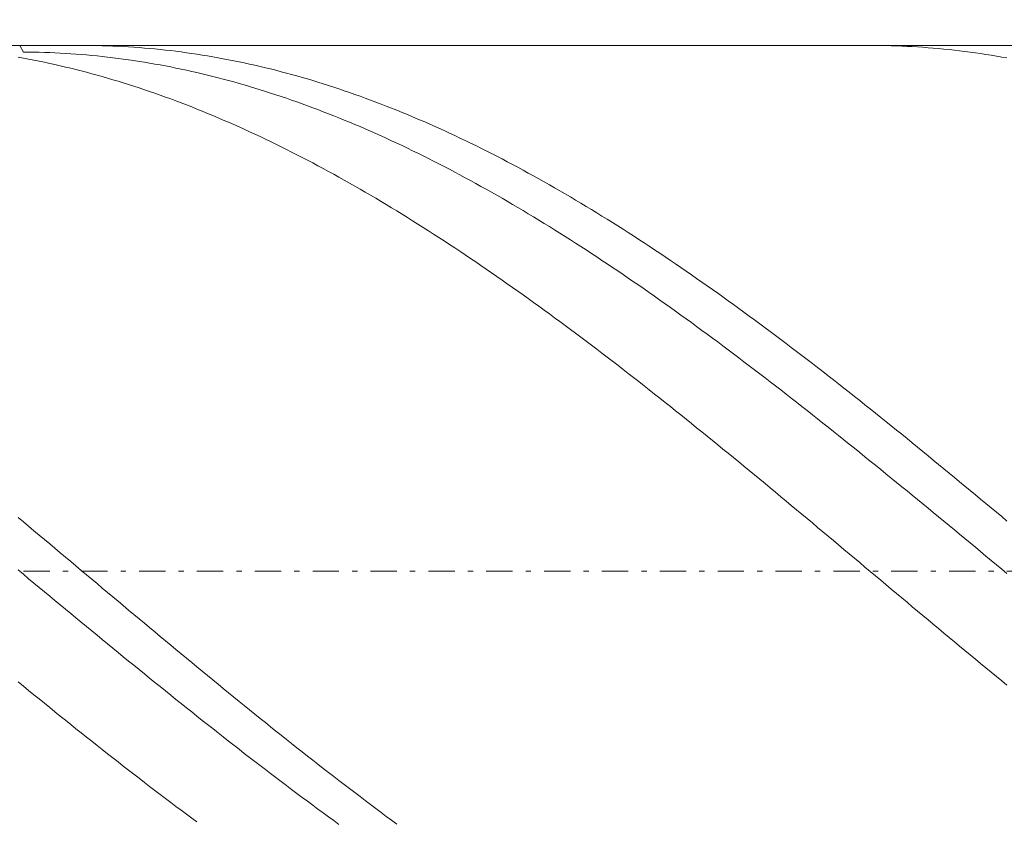
# Model space of a CAD drawing. Units: millimetres. Extents: x -135 to 143, y -100 to 100.
# Drawn here: x -55 to -37, y 0 to 15 of the extents above; entities that cross this region are included whole.
import ezdxf

# ---------------------------------------------------------------- set-up
doc = ezdxf.new("R2010")
doc.units = ezdxf.units.MM
doc.header["$MEASUREMENT"] = 0
doc.linetypes.add('DASHDOT', pattern=[1, 0.5, -0.25, 0, -0.25])
doc.layers.get('0').update_dxf_attribs({"lineweight": 0})
doc.layers.add('Bemassung', color=7, linetype='Continuous', lineweight=0)
doc.layers.add('Geo', color=7, linetype='Continuous', lineweight=0)
doc.styles.get("Standard").update_dxf_attribs({"font": 'Arial'})
doc.dimstyles.new('BEM-ISBE', dxfattribs={"dimtxt": 2.5, "dimasz": 2.5, "dimexe": 1.25, "dimexo": 0.625, "dimtad": 1, "dimdec": 3, "dimzin": 0, "dimdsep": 46, "dimtxsty": 'Standard', "dimblk": 'VDDIM_DEFAULT', "dimcen": 0.09, "dimadec": 3, "dimazin": 0, "dimtol": 1, "dimtm": 1e-09, "dimtfac": 0.5, "dimtdec": 3, "dimtmove": 0, "dimatfit": 3, "dimfxl": 1, "dimtolj": 1, "dimtzin": 0, "dimarcsym": 0})

# ---------------------------------------------------------------- blocks, each defined once
blk = doc.blocks.new('VDDIM_DEFAULT')
at = {"linetype": 'Continuous'}
blk.add_hatch(color=0, dxfattribs=at).paths.add_polyline_path([(0, 0), (-1, -0.1665), (-1, 0.1665)], flags=0)
at = {"color": 0, "linetype": 'Continuous'}
blk.add_lwpolyline([(0, 0), (-1, -0.1665), (-1, 0.1665), (0, 0)], dxfattribs=at)
blk = doc.blocks.new('*D4')
at = {"layer": 'Bemassung', "color": 0, "lineweight": -2}
for p, q in [((-72.861, -15.167), (-72.861, 31.833)), ((28.139, -5.167), (28.139, -15.167)), ((28.139, -13.167), (-72.861, -13.167))]:
    blk.add_line(p, q, dxfattribs=at)
at = {"layer": 'Bemassung', "color": 0}
for p in [(28.139, -5.167), (-72.861, -15.167)]:
    blk.add_point(p, dxfattribs=at)
at = {"layer": 'Bemassung', "color": 0, "lineweight": -2, "xscale": 2.5, "yscale": 2.5, "zscale": 2.5, "rotation": 180}
blk.add_blockref('VDDIM_DEFAULT', (-72.861, -13.167), dxfattribs=at)
at = {"layer": 'Bemassung', "color": 0, "lineweight": -2, "xscale": 2.5, "yscale": 2.5, "zscale": 2.5}
blk.add_blockref('VDDIM_DEFAULT', (28.139, -13.167), dxfattribs=at)
at = {"layer": 'Bemassung', "color": 0, "insert": (-22.361, -12.5), "char_height": 2.5, "attachment_point": 8}
blk.add_mtext('101', dxfattribs=at)
blk = doc.blocks.new('*D5')
at = {"layer": 'Bemassung', "color": 0, "lineweight": -2}
for p, q in [((-72.861, -15.167), (-72.861, 31.833)), ((87.139, 13.833), (87.139, 31.833)), ((87.139, 29.833), (-72.861, 29.833))]:
    blk.add_line(p, q, dxfattribs=at)
at = {"layer": 'Bemassung', "color": 0}
for p in [(87.139, 13.833), (-72.861, -15.167)]:
    blk.add_point(p, dxfattribs=at)
at = {"layer": 'Bemassung', "color": 0, "lineweight": -2, "xscale": 2.5, "yscale": 2.5, "zscale": 2.5, "rotation": 180}
blk.add_blockref('VDDIM_DEFAULT', (-72.861, 29.833), dxfattribs=at)
at = {"layer": 'Bemassung', "color": 0, "lineweight": -2, "xscale": 2.5, "yscale": 2.5, "zscale": 2.5}
blk.add_blockref('VDDIM_DEFAULT', (87.139, 29.833), dxfattribs=at)
at = {"layer": 'Bemassung', "color": 0, "insert": (7.139, 30.5), "char_height": 2.5, "attachment_point": 8}
blk.add_mtext('160', dxfattribs=at)

msp = doc.modelspace()

# ---------------------------------------------------------------- linework, layer by layer
at = {"layer": 'Geo'}
for p, q in [((-72.8613, 14.8331), (28.1387, 14.8331)), ((-55.3317, 14.8331), (-55.2613, 14.7085)), ((-54.1413, 14.8331), (-54.0613, 14.8329)), ((-54.0613, 14.8329), (-53.9613, 14.832)), ((-53.9613, 14.832), (-53.8613, 14.8304)), ((-53.8613, 14.8304), (-53.7613, 14.8281)), ((-53.7613, 14.8281), (-53.6613, 14.825)), ((-53.6613, 14.825), (-53.5613, 14.8213)), ((-53.5613, 14.8213), (-53.4613, 14.8169)), ((-53.4613, 14.8169), (-53.3613, 14.8117)), ((-53.3613, 14.8117), (-53.2613, 14.8059)), ((-53.2613, 14.8059), (-53.1613, 14.7994)), ((-53.1613, 14.7994), (-53.0613, 14.7921)), ((-53.0613, 14.7921), (-52.9613, 14.7842)), ((-39.1653, 14.8331), (-39.1613, 14.8331)), ((-39.1613, 14.8331), (-39.0613, 14.8328)), ((-39.0613, 14.8328), (-38.9613, 14.8317)), ((-38.9613, 14.8317), (-38.8613, 14.8299)), ((-38.8613, 14.8299), (-38.7613, 14.8274)), ((-38.7613, 14.8274), (-38.6613, 14.8242)), ((-38.6613, 14.8242), (-38.5613, 14.8203)), ((-38.5613, 14.8203), (-38.4613, 14.8157)), ((-38.4613, 14.8157), (-38.3613, 14.8104)), ((-38.3613, 14.8104), (-38.2613, 14.8044)), ((-38.2613, 14.8044), (-38.1613, 14.7977)), ((-38.1613, 14.7977), (-38.0613, 14.7903)), ((-38.0613, 14.7903), (-37.9613, 14.7822)), ((-55.3613, 14.6097), (-55.2613, 14.5917)), ((-55.2613, 14.7085), (-55.1613, 14.7077)), ((-55.1613, 14.7077), (-55.0613, 14.7062)), ((-55.0613, 14.7062), (-54.9613, 14.704)), ((-54.9613, 14.704), (-54.8613, 14.701)), ((-54.8613, 14.701), (-54.7613, 14.6974)), ((-54.7613, 14.6974), (-54.6613, 14.6931)), ((-54.6613, 14.6931), (-54.5613, 14.6881)), ((-54.5613, 14.6881), (-54.4613, 14.6824)), ((-54.4613, 14.6824), (-54.3613, 14.676)), ((-54.3613, 14.676), (-54.2613, 14.6689)), ((-54.2613, 14.6689), (-54.1613, 14.6611)), ((-54.1613, 14.6611), (-54.0613, 14.6527)), ((-54.0613, 14.6527), (-53.9613, 14.6435)), ((-53.9613, 14.6435), (-53.8613, 14.6336)), ((-53.8613, 14.6336), (-53.7613, 14.6231)), ((-53.7613, 14.6231), (-53.6613, 14.6119)), ((-53.6613, 14.6119), (-53.5613, 14.6)), ((-52.9613, 14.7842), (-52.8613, 14.7755)), ((-52.8613, 14.7755), (-52.7613, 14.7662)), ((-52.7613, 14.7662), (-52.6613, 14.7561)), ((-52.6613, 14.7561), (-52.5613, 14.7454)), ((-52.5613, 14.7454), (-52.4613, 14.7339)), ((-52.4613, 14.7339), (-52.3613, 14.7218)), ((-52.3613, 14.7218), (-52.2613, 14.709)), ((-52.2613, 14.709), (-52.1613, 14.6954)), ((-52.1613, 14.6954), (-52.0613, 14.6812)), ((-52.0613, 14.6812), (-51.9613, 14.6663)), ((-51.9613, 14.6663), (-51.8613, 14.6507)), ((-51.8613, 14.6507), (-51.7613, 14.6344)), ((-51.7613, 14.6344), (-51.6613, 14.6174)), ((-51.6613, 14.6174), (-51.5613, 14.5997)), ((-37.9613, 14.7822), (-37.8613, 14.7733)), ((-37.8613, 14.7733), (-37.7613, 14.7638)), ((-37.7613, 14.7638), (-37.6613, 14.7536)), ((-37.6613, 14.7536), (-37.5613, 14.7427)), ((-37.5613, 14.7427), (-37.4613, 14.7311)), ((-37.4613, 14.7311), (-37.3613, 14.7188)), ((-37.3613, 14.7188), (-37.2613, 14.7058)), ((-37.2613, 14.7058), (-37.1613, 14.6921)), ((-37.1613, 14.6921), (-37.0613, 14.6777)), ((-37.0613, 14.6777), (-36.9613, 14.6626)), ((-36.9613, 14.6626), (-36.8613, 14.6468)), ((-36.8613, 14.6468), (-36.7613, 14.6304)), ((-36.7613, 14.6304), (-36.6613, 14.6132)), ((-36.6613, 14.6132), (-36.5613, 14.5954)), ((-55.2613, 14.5917), (-55.1613, 14.5731)), ((-55.1613, 14.5731), (-55.0613, 14.5537)), ((-55.0613, 14.5537), (-54.9613, 14.5337)), ((-54.9613, 14.5337), (-54.8613, 14.5129)), ((-54.8613, 14.5129), (-54.7613, 14.4915)), ((-54.7613, 14.4915), (-54.6613, 14.4695)), ((-54.6613, 14.4695), (-54.5613, 14.4467)), ((-54.5613, 14.4467), (-54.4613, 14.4232)), ((-54.4613, 14.4232), (-54.3613, 14.3991)), ((-53.5613, 14.6), (-53.4613, 14.5873)), ((-53.4613, 14.5873), (-53.3613, 14.574)), ((-53.3613, 14.574), (-53.2613, 14.5601)), ((-53.2613, 14.5601), (-53.1613, 14.5454)), ((-53.1613, 14.5454), (-53.0613, 14.5301)), ((-53.0613, 14.5301), (-52.9613, 14.514)), ((-52.9613, 14.514), (-52.8613, 14.4973)), ((-52.8613, 14.4973), (-52.7613, 14.4799)), ((-52.7613, 14.4799), (-52.6613, 14.4618)), ((-52.6613, 14.4618), (-52.5613, 14.4431)), ((-52.5613, 14.4431), (-52.4613, 14.4237)), ((-52.4613, 14.4237), (-52.3613, 14.4036)), ((-51.5613, 14.5997), (-51.4613, 14.5814)), ((-51.4613, 14.5814), (-51.3613, 14.5623)), ((-51.3613, 14.5623), (-51.2613, 14.5426)), ((-51.2613, 14.5426), (-51.1613, 14.5221)), ((-51.1613, 14.5221), (-51.0613, 14.501)), ((-51.0613, 14.501), (-50.9613, 14.4793)), ((-50.9613, 14.4793), (-50.8613, 14.4568)), ((-50.8613, 14.4568), (-50.7613, 14.4336)), ((-50.7613, 14.4336), (-50.6613, 14.4098)), ((-54.3613, 14.3991), (-54.2613, 14.3743)), ((-54.2613, 14.3743), (-54.1613, 14.3489)), ((-54.1613, 14.3489), (-54.0613, 14.3228)), ((-54.0613, 14.3228), (-53.9613, 14.296)), ((-53.9613, 14.296), (-53.8613, 14.2685)), ((-53.8613, 14.2685), (-53.7613, 14.2404)), ((-53.7613, 14.2404), (-53.6613, 14.2116)), ((-52.3613, 14.4036), (-52.2613, 14.3828)), ((-52.2613, 14.3828), (-52.1613, 14.3613)), ((-52.1613, 14.3613), (-52.0613, 14.3392)), ((-52.0613, 14.3392), (-51.9613, 14.3164)), ((-51.9613, 14.3164), (-51.8613, 14.293)), ((-51.8613, 14.293), (-51.7613, 14.2688)), ((-51.7613, 14.2688), (-51.6613, 14.244)), ((-51.6613, 14.244), (-51.5613, 14.2186)), ((-50.6613, 14.4098), (-50.5613, 14.3853)), ((-50.5613, 14.3853), (-50.4613, 14.3602)), ((-50.4613, 14.3602), (-50.3613, 14.3343)), ((-50.3613, 14.3343), (-50.2613, 14.3078)), ((-50.2613, 14.3078), (-50.1613, 14.2807)), ((-50.1613, 14.2807), (-50.0613, 14.2528)), ((-50.0613, 14.2528), (-49.9613, 14.2243)), ((-53.6613, 14.2116), (-53.5613, 14.1821)), ((-53.5613, 14.1821), (-53.4613, 14.152)), ((-53.4613, 14.152), (-53.3613, 14.1212)), ((-53.3613, 14.1212), (-53.2613, 14.0898)), ((-53.2613, 14.0898), (-53.1613, 14.0578)), ((-53.1613, 14.0578), (-53.0613, 14.025)), ((-51.5613, 14.2186), (-51.4613, 14.1925)), ((-51.4613, 14.1925), (-51.3613, 14.1657)), ((-51.3613, 14.1657), (-51.2613, 14.1383)), ((-51.2613, 14.1383), (-51.1613, 14.1102)), ((-51.1613, 14.1102), (-51.0613, 14.0815)), ((-51.0613, 14.0815), (-50.9613, 14.0521)), ((-50.9613, 14.0521), (-50.8613, 14.022)), ((-49.9613, 14.2243), (-49.8613, 14.1952)), ((-49.8613, 14.1952), (-49.7613, 14.1653)), ((-49.7613, 14.1653), (-49.6613, 14.1349)), ((-49.6613, 14.1349), (-49.5613, 14.1037)), ((-49.5613, 14.1037), (-49.4613, 14.0719)), ((-49.4613, 14.0719), (-49.3613, 14.0395)), ((-53.0613, 14.025), (-52.9613, 13.9917)), ((-52.9613, 13.9917), (-52.8613, 13.9576)), ((-52.8613, 13.9576), (-52.7613, 13.923)), ((-52.7613, 13.923), (-52.6613, 13.8877)), ((-52.6613, 13.8877), (-52.5613, 13.8518)), ((-50.8613, 14.022), (-50.7613, 13.9914)), ((-50.7613, 13.9914), (-50.6613, 13.96)), ((-50.6613, 13.96), (-50.5613, 13.9281)), ((-50.5613, 13.9281), (-50.4613, 13.8954)), ((-50.4613, 13.8954), (-50.3613, 13.8622)), ((-50.3613, 13.8622), (-50.2613, 13.8283)), ((-49.3613, 14.0395), (-49.2613, 14.0064)), ((-49.2613, 14.0064), (-49.1613, 13.9727)), ((-49.1613, 13.9727), (-49.0613, 13.9383)), ((-49.0613, 13.9383), (-48.9613, 13.9033)), ((-48.9613, 13.9033), (-48.8613, 13.8677)), ((-48.8613, 13.8677), (-48.7613, 13.8314)), ((-52.5613, 13.8518), (-52.4613, 13.8152)), ((-52.4613, 13.8152), (-52.3613, 13.778)), ((-52.3613, 13.778), (-52.2613, 13.7402)), ((-52.2613, 13.7402), (-52.1613, 13.7017)), ((-52.1613, 13.7017), (-52.0613, 13.6626)), ((-50.2613, 13.8283), (-50.1613, 13.7938)), ((-50.1613, 13.7938), (-50.0613, 13.7586)), ((-50.0613, 13.7586), (-49.9613, 13.7229)), ((-49.9613, 13.7229), (-49.8613, 13.6865)), ((-49.8613, 13.6865), (-49.7613, 13.6494)), ((-48.7613, 13.8314), (-48.6613, 13.7944)), ((-48.6613, 13.7944), (-48.5613, 13.7569)), ((-48.5613, 13.7569), (-48.4613, 13.7187)), ((-48.4613, 13.7187), (-48.3613, 13.6799)), ((-48.3613, 13.6799), (-48.2613, 13.6405)), ((-52.0613, 13.6626), (-51.9613, 13.6229)), ((-51.9613, 13.6229), (-51.8613, 13.5826)), ((-51.8613, 13.5826), (-51.7613, 13.5417)), ((-51.7613, 13.5417), (-51.6613, 13.5001)), ((-51.6613, 13.5001), (-51.5613, 13.4579)), ((-49.7613, 13.6494), (-49.6613, 13.6118)), ((-49.6613, 13.6118), (-49.5613, 13.5735)), ((-49.5613, 13.5735), (-49.4613, 13.5346)), ((-49.4613, 13.5346), (-49.3613, 13.4952)), ((-49.3613, 13.4952), (-49.2613, 13.4551)), ((-48.2613, 13.6405), (-48.1613, 13.6004)), ((-48.1613, 13.6004), (-48.0613, 13.5598)), ((-48.0613, 13.5598), (-47.9613, 13.5185)), ((-47.9613, 13.5185), (-47.8613, 13.4766)), ((-51.5613, 13.4579), (-51.4613, 13.4152)), ((-51.4613, 13.4152), (-51.3613, 13.3718)), ((-51.3613, 13.3718), (-51.2613, 13.3278)), ((-51.2613, 13.3278), (-51.1613, 13.2833)), ((-49.2613, 13.4551), (-49.1613, 13.4143)), ((-49.1613, 13.4143), (-49.0613, 13.373)), ((-49.0613, 13.373), (-48.9613, 13.3311)), ((-48.9613, 13.3311), (-48.8613, 13.2886)), ((-47.8613, 13.4766), (-47.7613, 13.4341)), ((-47.7613, 13.4341), (-47.6613, 13.391)), ((-47.6613, 13.391), (-47.5613, 13.3473)), ((-47.5613, 13.3473), (-47.4613, 13.3029)), ((-47.4613, 13.3029), (-47.3613, 13.258)), ((-51.1613, 13.2833), (-51.0613, 13.2381)), ((-51.0613, 13.2381), (-50.9613, 13.1923)), ((-50.9613, 13.1923), (-50.8613, 13.146)), ((-50.8613, 13.146), (-50.7613, 13.0991)), ((-48.8613, 13.2886), (-48.7613, 13.2455)), ((-48.7613, 13.2455), (-48.6613, 13.2018)), ((-48.6613, 13.2018), (-48.5613, 13.1575)), ((-48.5613, 13.1575), (-48.4613, 13.1126)), ((-48.4613, 13.1126), (-48.3613, 13.0672)), ((-47.3613, 13.258), (-47.2613, 13.2125)), ((-47.2613, 13.2125), (-47.1613, 13.1665)), ((-47.1613, 13.1665), (-47.0613, 13.1198)), ((-47.0613, 13.1198), (-46.9613, 13.0725)), ((-50.7613, 13.0991), (-50.6613, 13.0515)), ((-50.6613, 13.0515), (-50.5613, 13.0034)), ((-50.5613, 13.0034), (-50.4613, 12.9548)), ((-50.4613, 12.9548), (-50.3613, 12.9055)), ((-48.3613, 13.0672), (-48.2613, 13.0211)), ((-48.2613, 13.0211), (-48.1613, 12.9745)), ((-48.1613, 12.9745), (-48.0613, 12.9273)), ((-48.0613, 12.9273), (-47.9613, 12.8795)), ((-46.9613, 13.0725), (-46.8613, 13.0247)), ((-46.8613, 13.0247), (-46.7613, 12.9763)), ((-46.7613, 12.9763), (-46.6613, 12.9273)), ((-46.6613, 12.9273), (-46.5613, 12.8777)), ((-50.3613, 12.9055), (-50.2613, 12.8557)), ((-50.2613, 12.8557), (-50.1613, 12.8053)), ((-50.1613, 12.8053), (-50.0613, 12.7544)), ((-50.0613, 12.7544), (-49.9613, 12.7029)), ((-47.9613, 12.8795), (-47.8613, 12.8312)), ((-47.8613, 12.8312), (-47.7613, 12.7823)), ((-47.7613, 12.7823), (-47.6613, 12.7329)), ((-47.6613, 12.7329), (-47.5613, 12.6829)), ((-46.5613, 12.8777), (-46.4613, 12.8276)), ((-46.4613, 12.8276), (-46.3613, 12.7769)), ((-46.3613, 12.7769), (-46.2613, 12.7256)), ((-49.9613, 12.7029), (-49.8613, 12.6509)), ((-49.8613, 12.6509), (-49.7613, 12.5983)), ((-49.7613, 12.5983), (-49.6613, 12.5451)), ((-49.6613, 12.5451), (-49.5613, 12.4914)), ((-47.5613, 12.6829), (-47.4613, 12.6323)), ((-47.4613, 12.6323), (-47.3613, 12.5812)), ((-47.3613, 12.5812), (-47.2613, 12.5296)), ((-46.2613, 12.7256), (-46.1613, 12.6738)), ((-46.1613, 12.6738), (-46.0613, 12.6215)), ((-46.0613, 12.6215), (-45.9613, 12.5686)), ((-45.9613, 12.5686), (-45.8613, 12.5151)), ((-49.5613, 12.4914), (-49.4613, 12.4372)), ((-49.4613, 12.4372), (-49.3613, 12.3825)), ((-49.3613, 12.3825), (-49.2613, 12.3272)), ((-47.2613, 12.5296), (-47.1613, 12.4774)), ((-47.1613, 12.4774), (-47.0613, 12.4246)), ((-47.0613, 12.4246), (-46.9613, 12.3714)), ((-46.9613, 12.3714), (-46.8613, 12.3176)), ((-45.8613, 12.5151), (-45.7613, 12.4611)), ((-45.7613, 12.4611), (-45.6613, 12.4066)), ((-45.6613, 12.4066), (-45.5613, 12.3516)), ((-49.2613, 12.3272), (-49.1613, 12.2713)), ((-49.1613, 12.2713), (-49.0613, 12.215)), ((-49.0613, 12.215), (-48.9613, 12.1581)), ((-46.8613, 12.3176), (-46.7613, 12.2632)), ((-46.7613, 12.2632), (-46.6613, 12.2084)), ((-46.6613, 12.2084), (-46.5613, 12.153)), ((-45.5613, 12.3516), (-45.4613, 12.296)), ((-45.4613, 12.296), (-45.3613, 12.2399)), ((-45.3613, 12.2399), (-45.2613, 12.1832)), ((-45.2613, 12.1832), (-45.1613, 12.1261)), ((-48.9613, 12.1581), (-48.8613, 12.1007)), ((-48.8613, 12.1007), (-48.7613, 12.0429)), ((-48.7613, 12.0429), (-48.6613, 11.9845)), ((-48.6613, 11.9845), (-48.5613, 11.9256)), ((-46.5613, 12.153), (-46.4613, 12.0971)), ((-46.4613, 12.0971), (-46.3613, 12.0408)), ((-46.3613, 12.0408), (-46.2613, 11.9839)), ((-46.2613, 11.9839), (-46.1613, 11.9264)), ((-45.1613, 12.1261), (-45.0613, 12.0684)), ((-45.0613, 12.0684), (-44.9613, 12.0102)), ((-44.9613, 12.0102), (-44.8613, 11.9515)), ((-48.5613, 11.9256), (-48.4613, 11.8662)), ((-48.4613, 11.8662), (-48.3613, 11.8063)), ((-48.3613, 11.8063), (-48.2613, 11.7459)), ((-46.1613, 11.9264), (-46.0613, 11.8685)), ((-46.0613, 11.8685), (-45.9613, 11.8101)), ((-45.9613, 11.8101), (-45.8613, 11.7513)), ((-44.8613, 11.9515), (-44.7613, 11.8924)), ((-44.7613, 11.8924), (-44.6613, 11.8327)), ((-44.6613, 11.8327), (-44.5613, 11.7725)), ((-48.2613, 11.7459), (-48.1613, 11.685)), ((-48.1613, 11.685), (-48.0613, 11.6236)), ((-48.0613, 11.6236), (-47.9613, 11.5618)), ((-45.8613, 11.7513), (-45.7613, 11.6919)), ((-45.7613, 11.6919), (-45.6613, 11.632)), ((-45.6613, 11.632), (-45.5613, 11.5717)), ((-44.5613, 11.7725), (-44.4613, 11.7118)), ((-44.4613, 11.7118), (-44.3613, 11.6507)), ((-44.3613, 11.6507), (-44.2613, 11.5891)), ((-47.9613, 11.5618), (-47.8613, 11.4995)), ((-47.8613, 11.4995), (-47.7613, 11.4367)), ((-47.7613, 11.4367), (-47.6613, 11.3735)), ((-45.5613, 11.5717), (-45.4613, 11.5109)), ((-45.4613, 11.5109), (-45.3613, 11.4496)), ((-45.3613, 11.4496), (-45.2613, 11.3878)), ((-44.2613, 11.5891), (-44.1613, 11.527)), ((-44.1613, 11.527), (-44.0613, 11.4644)), ((-44.0613, 11.4644), (-43.9613, 11.4013)), ((-47.6613, 11.3735), (-47.5613, 11.3098)), ((-47.5613, 11.3098), (-47.4613, 11.2456)), ((-47.4613, 11.2456), (-47.3613, 11.181)), ((-45.2613, 11.3878), (-45.1613, 11.3256)), ((-45.1613, 11.3256), (-45.0613, 11.2629)), ((-45.0613, 11.2629), (-44.9613, 11.1998)), ((-43.9613, 11.4013), (-43.8613, 11.3378)), ((-43.8613, 11.3378), (-43.7613, 11.2739)), ((-43.7613, 11.2739), (-43.6613, 11.2095)), ((-47.3613, 11.181), (-47.2613, 11.1159)), ((-47.2613, 11.1159), (-47.1613, 11.0504)), ((-47.1613, 11.0504), (-47.0613, 10.9845)), ((-44.9613, 11.1998), (-44.8613, 11.1363)), ((-44.8613, 11.1363), (-44.7613, 11.0722)), ((-44.7613, 11.0722), (-44.6613, 11.0078)), ((-43.6613, 11.2095), (-43.5613, 11.1446)), ((-43.5613, 11.1446), (-43.4613, 11.0793)), ((-43.4613, 11.0793), (-43.3613, 11.0136)), ((-47.0613, 10.9845), (-46.9613, 10.9181)), ((-46.9613, 10.9181), (-46.8613, 10.8513)), ((-44.6613, 11.0078), (-44.5613, 10.9429)), ((-44.5613, 10.9429), (-44.4613, 10.8776)), ((-44.4613, 10.8776), (-44.3613, 10.8118)), ((-43.3613, 11.0136), (-43.2613, 10.9474)), ((-43.2613, 10.9474), (-43.1613, 10.8808)), ((-43.1613, 10.8808), (-43.0613, 10.8137)), ((-46.8613, 10.8513), (-46.7613, 10.7841)), ((-46.7613, 10.7841), (-46.6613, 10.7164)), ((-46.6613, 10.7164), (-46.5613, 10.6484)), ((-44.3613, 10.8118), (-44.2613, 10.7457)), ((-44.2613, 10.7457), (-44.1613, 10.6791)), ((-44.1613, 10.6791), (-44.0613, 10.6121)), ((-43.0613, 10.8137), (-42.9613, 10.7463)), ((-42.9613, 10.7463), (-42.8613, 10.6784)), ((-42.8613, 10.6784), (-42.7613, 10.6101)), ((-46.5613, 10.6484), (-46.4613, 10.5799)), ((-46.4613, 10.5799), (-46.3613, 10.511)), ((-46.3613, 10.511), (-46.2613, 10.4418)), ((-44.0613, 10.6121), (-43.9613, 10.5447)), ((-43.9613, 10.5447), (-43.8613, 10.4769)), ((-42.7613, 10.6101), (-42.6613, 10.5414)), ((-42.6613, 10.5414), (-42.5613, 10.4723)), ((-46.2613, 10.4418), (-46.1613, 10.3721)), ((-46.1613, 10.3721), (-46.0613, 10.3021)), ((-46.0613, 10.3021), (-45.9613, 10.2316)), ((-43.8613, 10.4769), (-43.7613, 10.4087)), ((-43.7613, 10.4087), (-43.6613, 10.3401)), ((-43.6613, 10.3401), (-43.5613, 10.2711)), ((-42.5613, 10.4723), (-42.4613, 10.4028)), ((-42.4613, 10.4028), (-42.3613, 10.3329)), ((-42.3613, 10.3329), (-42.2613, 10.2627)), ((-45.9613, 10.2316), (-45.8613, 10.1608)), ((-45.8613, 10.1608), (-45.7613, 10.0896)), ((-43.5613, 10.2711), (-43.4613, 10.2018)), ((-43.4613, 10.2018), (-43.3613, 10.132)), ((-43.3613, 10.132), (-43.2613, 10.0619)), ((-42.2613, 10.2627), (-42.1613, 10.192)), ((-42.1613, 10.192), (-42.0613, 10.121)), ((-42.0613, 10.121), (-41.9613, 10.0496)), ((-45.7613, 10.0896), (-45.6613, 10.018)), ((-45.6613, 10.018), (-45.5613, 9.9461)), ((-45.5613, 9.9461), (-45.4613, 9.8738)), ((-43.2613, 10.0619), (-43.1613, 9.9914)), ((-43.1613, 9.9914), (-43.0613, 9.9206)), ((-41.9613, 10.0496), (-41.8613, 9.9778)), ((-41.8613, 9.9778), (-41.7613, 9.9057)), ((-45.4613, 9.8738), (-45.3613, 9.8012)), ((-45.3613, 9.8012), (-45.2613, 9.7282)), ((-43.0613, 9.9206), (-42.9613, 9.8494)), ((-42.9613, 9.8494), (-42.8613, 9.7778)), ((-42.8613, 9.7778), (-42.7613, 9.7059)), ((-41.7613, 9.9057), (-41.6613, 9.8332)), ((-41.6613, 9.8332), (-41.5613, 9.7603)), ((-41.5613, 9.7603), (-41.4613, 9.6871)), ((-45.2613, 9.7282), (-45.1613, 9.6548)), ((-45.1613, 9.6548), (-45.0613, 9.5811)), ((-45.0613, 9.5811), (-44.9613, 9.5071)), ((-42.7613, 9.7059), (-42.6613, 9.6337)), ((-42.6613, 9.6337), (-42.5613, 9.5611)), ((-42.5613, 9.5611), (-42.4613, 9.4882)), ((-41.4613, 9.6871), (-41.3613, 9.6136)), ((-41.3613, 9.6136), (-41.2613, 9.5397)), ((-44.9613, 9.5071), (-44.8613, 9.4328)), ((-44.8613, 9.4328), (-44.7613, 9.3581)), ((-42.4613, 9.4882), (-42.3613, 9.4149)), ((-42.3613, 9.4149), (-42.2613, 9.3414)), ((-41.2613, 9.5397), (-41.1613, 9.4655)), ((-41.1613, 9.4655), (-41.0613, 9.391)), ((-41.0613, 9.391), (-40.9613, 9.3162)), ((-44.7613, 9.3581), (-44.6613, 9.2831)), ((-44.6613, 9.2831), (-44.5613, 9.2078)), ((-44.5613, 9.2078), (-44.4613, 9.1322)), ((-42.2613, 9.3414), (-42.1613, 9.2675)), ((-42.1613, 9.2675), (-42.0613, 9.1933)), ((-42.0613, 9.1933), (-41.9613, 9.1188)), ((-40.9613, 9.3162), (-40.8613, 9.241)), ((-40.8613, 9.241), (-40.7613, 9.1655)), ((-44.4613, 9.1322), (-44.3613, 9.0563)), ((-44.3613, 9.0563), (-44.2613, 8.9801)), ((-41.9613, 9.1188), (-41.8613, 9.044)), ((-41.8613, 9.044), (-41.7613, 8.9689)), ((-40.7613, 9.1655), (-40.6613, 9.0897)), ((-40.6613, 9.0897), (-40.5613, 9.0137)), ((-40.5613, 9.0137), (-40.4613, 8.9373)), ((-44.2613, 8.9801), (-44.1613, 8.9036)), ((-44.1613, 8.9036), (-44.0613, 8.8268)), ((-44.0613, 8.8268), (-43.9613, 8.7497)), ((-41.7613, 8.9689), (-41.6613, 8.8935)), ((-41.6613, 8.8935), (-41.5613, 8.8178)), ((-41.5613, 8.8178), (-41.4613, 8.7418)), ((-40.4613, 8.9373), (-40.3613, 8.8606)), ((-40.3613, 8.8606), (-40.2613, 8.7837)), ((-43.9613, 8.7497), (-43.8613, 8.6724)), ((-43.8613, 8.6724), (-43.7613, 8.5948)), ((-41.4613, 8.7418), (-41.3613, 8.6656)), ((-41.3613, 8.6656), (-41.2613, 8.5891)), ((-40.2613, 8.7837), (-40.1613, 8.7065)), ((-40.1613, 8.7065), (-40.0613, 8.629)), ((-40.0613, 8.629), (-39.9613, 8.5512)), ((-43.7613, 8.5948), (-43.6613, 8.5169)), ((-43.6613, 8.5169), (-43.5613, 8.4388)), ((-43.5613, 8.4388), (-43.4613, 8.3604)), ((-41.2613, 8.5891), (-41.1613, 8.5123)), ((-41.1613, 8.5123), (-41.0613, 8.4353)), ((-41.0613, 8.4353), (-40.9613, 8.358)), ((-39.9613, 8.5512), (-39.8613, 8.4732)), ((-39.8613, 8.4732), (-39.7613, 8.3949)), ((-43.4613, 8.3604), (-43.3613, 8.2817)), ((-43.3613, 8.2817), (-43.2613, 8.2029)), ((-40.9613, 8.358), (-40.8613, 8.2805)), ((-40.8613, 8.2805), (-40.7613, 8.2027)), ((-39.7613, 8.3949), (-39.6613, 8.3164)), ((-39.6613, 8.3164), (-39.5613, 8.2376)), ((-39.5613, 8.2376), (-39.4613, 8.1586)), ((-43.2613, 8.2029), (-43.1613, 8.1237)), ((-43.1613, 8.1237), (-43.0613, 8.0444)), ((-40.7613, 8.2027), (-40.6613, 8.1247)), ((-40.6613, 8.1247), (-40.5613, 8.0465)), ((-39.4613, 8.1586), (-39.3613, 8.0793)), ((-39.3613, 8.0793), (-39.2613, 7.9999)), ((-43.0613, 8.0444), (-42.9613, 7.9648)), ((-42.9613, 7.9648), (-42.8613, 7.885)), ((-42.8613, 7.885), (-42.7613, 7.805)), ((-40.5613, 8.0465), (-40.4613, 7.968)), ((-40.4613, 7.968), (-40.3613, 7.8893)), ((-40.3613, 7.8893), (-40.2613, 7.8104)), ((-39.2613, 7.9999), (-39.1613, 7.9202)), ((-39.1613, 7.9202), (-39.0613, 7.8402)), ((-42.7613, 7.805), (-42.6613, 7.7248)), ((-42.6613, 7.7248), (-42.5613, 7.6443)), ((-40.2613, 7.8104), (-40.1613, 7.7313)), ((-40.1613, 7.7313), (-40.0613, 7.652)), ((-39.0613, 7.8402), (-38.9613, 7.7601)), ((-38.9613, 7.7601), (-38.8613, 7.6798)), ((-38.8613, 7.6798), (-38.7613, 7.5992)), ((-42.5613, 7.6443), (-42.4613, 7.5637)), ((-42.4613, 7.5637), (-42.3613, 7.4829)), ((-40.0613, 7.652), (-39.9613, 7.5724)), ((-39.9613, 7.5724), (-39.8613, 7.4927)), ((-39.8613, 7.4927), (-39.7613, 7.4128)), ((-38.7613, 7.5992), (-38.6613, 7.5185)), ((-38.6613, 7.5185), (-38.5613, 7.4376)), ((-42.3613, 7.4829), (-42.2613, 7.4019)), ((-42.2613, 7.4019), (-42.1613, 7.3207)), ((-42.1613, 7.3207), (-42.0613, 7.2394)), ((-39.7613, 7.4128), (-39.6613, 7.3328)), ((-39.6613, 7.3328), (-39.5613, 7.2525)), ((-38.5613, 7.4376), (-38.4613, 7.3565)), ((-38.4613, 7.3565), (-38.3613, 7.2752)), ((-42.0613, 7.2394), (-41.9613, 7.1578)), ((-41.9613, 7.1578), (-41.8613, 7.0761)), ((-39.5613, 7.2525), (-39.4613, 7.1721)), ((-39.4613, 7.1721), (-39.3613, 7.0915)), ((-38.3613, 7.2752), (-38.2613, 7.1937)), ((-38.2613, 7.1937), (-38.1613, 7.1121)), ((-41.8613, 7.0761), (-41.7613, 6.9943)), ((-41.7613, 6.9943), (-41.6613, 6.9123)), ((-39.3613, 7.0915), (-39.2613, 7.0107)), ((-39.2613, 7.0107), (-39.1613, 6.9298)), ((-39.1613, 6.9298), (-39.0613, 6.8488)), ((-38.1613, 7.1121), (-38.0613, 7.0303)), ((-38.0613, 7.0303), (-37.9613, 6.9484)), ((-37.9613, 6.9484), (-37.8613, 6.8663)), ((-41.6613, 6.9123), (-41.5613, 6.8301)), ((-41.5613, 6.8301), (-41.4613, 6.7479)), ((-41.4613, 6.7479), (-41.3613, 6.6654)), ((-39.0613, 6.8488), (-38.9613, 6.7676)), ((-38.9613, 6.7676), (-38.8613, 6.6863)), ((-37.8613, 6.8663), (-37.7613, 6.7841)), ((-37.7613, 6.7841), (-37.6613, 6.7017)), ((-41.3613, 6.6654), (-41.2613, 6.5829)), ((-41.2613, 6.5829), (-41.1613, 6.5002)), ((-38.8613, 6.6863), (-38.7613, 6.6048)), ((-38.7613, 6.6048), (-38.6613, 6.5232)), ((-37.6613, 6.7017), (-37.5613, 6.6192)), ((-37.5613, 6.6192), (-37.4613, 6.5366)), ((-41.1613, 6.5002), (-41.0613, 6.4174)), ((-41.0613, 6.4174), (-40.9613, 6.3345)), ((-38.6613, 6.5232), (-38.5613, 6.4415)), ((-38.5613, 6.4415), (-38.4613, 6.3597)), ((-37.4613, 6.5366), (-37.3613, 6.4539)), ((-37.3613, 6.4539), (-37.2613, 6.371)), ((-37.2613, 6.371), (-37.1613, 6.288)), ((-40.9613, 6.3345), (-40.8613, 6.2515)), ((-40.8613, 6.2515), (-40.7613, 6.1684)), ((-38.4613, 6.3597), (-38.3613, 6.2778)), ((-38.3613, 6.2778), (-38.2613, 6.1958)), ((-38.2613, 6.1958), (-38.1613, 6.1136)), ((-37.1613, 6.288), (-37.0613, 6.205)), ((-37.0613, 6.205), (-36.9613, 6.1218)), ((-40.7613, 6.1684), (-40.6613, 6.0852)), ((-40.6613, 6.0852), (-40.5613, 6.0019)), ((-40.5613, 6.0019), (-40.4613, 5.9185)), ((-38.1613, 6.1136), (-38.0613, 6.0314)), ((-38.0613, 6.0314), (-37.9613, 5.9491)), ((-36.9613, 6.1218), (-36.8613, 6.0385)), ((-36.8613, 6.0385), (-36.7613, 5.9552)), ((-55.3613, 5.8551), (-55.2613, 5.7716)), ((-40.4613, 5.9185), (-40.3613, 5.8351)), ((-40.3613, 5.8351), (-40.2613, 5.7515)), ((-37.9613, 5.9491), (-37.8613, 5.8668)), ((-37.8613, 5.8668), (-37.7613, 5.7843)), ((-36.7613, 5.9552), (-36.6613, 5.8718)), ((-36.6613, 5.8718), (-36.5613, 5.7883)), ((-55.2613, 5.7716), (-55.1613, 5.688)), ((-55.1613, 5.688), (-55.0613, 5.6044)), ((-40.2613, 5.7515), (-40.1613, 5.6679)), ((-40.1613, 5.6679), (-40.0613, 5.5843)), ((-37.7613, 5.7843), (-37.6613, 5.7018)), ((-37.6613, 5.7018), (-37.5613, 5.6192)), ((-37.5613, 5.6192), (-37.4613, 5.5366)), ((-55.0613, 5.6044), (-54.9613, 5.5207)), ((-54.9613, 5.5207), (-54.8613, 5.4369)), ((-54.8613, 5.4369), (-54.7613, 5.3532)), ((-40.0613, 5.5843), (-39.9613, 5.5006)), ((-39.9613, 5.5006), (-39.8613, 5.4169)), ((-37.4613, 5.5366), (-37.3613, 5.4539)), ((-37.3613, 5.4539), (-37.2613, 5.3712)), ((-54.7613, 5.3532), (-54.6613, 5.2694)), ((-54.6613, 5.2694), (-54.5613, 5.1855)), ((-39.8613, 5.4169), (-39.7613, 5.3331)), ((-39.7613, 5.3331), (-39.6613, 5.2492)), ((-39.6613, 5.2492), (-39.5613, 5.1654)), ((-37.2613, 5.3712), (-37.1613, 5.2884)), ((-37.1613, 5.2884), (-37.0613, 5.2056)), ((-54.5613, 5.1855), (-54.4613, 5.1016)), ((-54.4613, 5.1016), (-54.3613, 5.0178)), ((-39.5613, 5.1654), (-39.4613, 5.0815)), ((-39.4613, 5.0815), (-39.3613, 4.9976)), ((-37.0613, 5.2056), (-36.9613, 5.1228)), ((-36.9613, 5.1228), (-36.8613, 5.04)), ((-54.3613, 5.0178), (-54.2613, 4.9338)), ((-54.2613, 4.9338), (-54.1613, 4.8499)), ((-39.3613, 4.9976), (-39.2613, 4.9137)), ((-39.2613, 4.9137), (-39.1613, 4.8298)), ((-36.8613, 5.04), (-36.7613, 4.9571)), ((-36.7613, 4.9571), (-36.6613, 4.8743)), ((-36.6613, 4.8743), (-36.5613, 4.7914)), ((-55.3613, 4.8577), (-55.2613, 4.7748)), ((-55.2613, 4.7748), (-55.1613, 4.6919)), ((-55.1613, 4.6919), (-55.0613, 4.6091)), ((-54.1613, 4.8499), (-54.0613, 4.766)), ((-54.0613, 4.766), (-53.9613, 4.6821)), ((-53.9613, 4.6821), (-53.8613, 4.5982)), ((-39.1613, 4.8298), (-39.0613, 4.7459)), ((-39.0613, 4.7459), (-38.9613, 4.662)), ((-55.0613, 4.6091), (-54.9613, 4.5263)), ((-54.9613, 4.5263), (-54.8613, 4.4434)), ((-53.8613, 4.5982), (-53.7613, 4.5144)), ((-53.7613, 4.5144), (-53.6613, 4.4305)), ((-38.9613, 4.662), (-38.8613, 4.5781)), ((-38.8613, 4.5781), (-38.7613, 4.4942)), ((-38.7613, 4.4942), (-38.6613, 4.4104)), ((-54.8613, 4.4434), (-54.7613, 4.3607)), ((-54.7613, 4.3607), (-54.6613, 4.2779)), ((-53.6613, 4.4305), (-53.5613, 4.3467)), ((-53.5613, 4.3467), (-53.4613, 4.2629)), ((-38.6613, 4.4104), (-38.5613, 4.3266)), ((-38.5613, 4.3266), (-38.4613, 4.2428)), ((-54.6613, 4.2779), (-54.5613, 4.1952)), ((-54.5613, 4.1952), (-54.4613, 4.1125)), ((-53.4613, 4.2629), (-53.3613, 4.1791)), ((-53.3613, 4.1791), (-53.2613, 4.0954)), ((-38.4613, 4.2428), (-38.3613, 4.159)), ((-38.3613, 4.159), (-38.2613, 4.0754)), ((-54.4613, 4.1125), (-54.3613, 4.0299)), ((-54.3613, 4.0299), (-54.2613, 3.9473)), ((-54.2613, 3.9473), (-54.1613, 3.8648)), ((-53.2613, 4.0954), (-53.1613, 4.0118)), ((-53.1613, 4.0118), (-53.0613, 3.9282)), ((-38.2613, 4.0754), (-38.1613, 3.9917)), ((-38.1613, 3.9917), (-38.0613, 3.9081)), ((-54.1613, 3.8648), (-54.0613, 3.7824)), ((-54.0613, 3.7824), (-53.9613, 3.7001)), ((-53.0613, 3.9282), (-52.9613, 3.8446)), ((-52.9613, 3.8446), (-52.8613, 3.7612)), ((-52.8613, 3.7612), (-52.7613, 3.6778)), ((-38.0613, 3.9081), (-37.9613, 3.8246)), ((-37.9613, 3.8246), (-37.8613, 3.7412)), ((-53.9613, 3.7001), (-53.8613, 3.6178)), ((-53.8613, 3.6178), (-53.7613, 3.5356)), ((-52.7613, 3.6778), (-52.6613, 3.5945)), ((-52.6613, 3.5945), (-52.5613, 3.5113)), ((-37.8613, 3.7412), (-37.7613, 3.6578)), ((-37.7613, 3.6578), (-37.6613, 3.5745)), ((-37.6613, 3.5745), (-37.5613, 3.4913)), ((-53.7613, 3.5356), (-53.6613, 3.4535)), ((-53.6613, 3.4535), (-53.5613, 3.3715)), ((-53.5613, 3.3715), (-53.4613, 3.2896)), ((-52.5613, 3.5113), (-52.4613, 3.4281)), ((-52.4613, 3.4281), (-52.3613, 3.3451)), ((-37.5613, 3.4913), (-37.4613, 3.4082)), ((-37.4613, 3.4082), (-37.3613, 3.3252)), ((-53.4613, 3.2896), (-53.3613, 3.2078)), ((-53.3613, 3.2078), (-53.2613, 3.1261)), ((-52.3613, 3.3451), (-52.2613, 3.2622)), ((-52.2613, 3.2622), (-52.1613, 3.1794)), ((-37.3613, 3.3252), (-37.2613, 3.2423)), ((-37.2613, 3.2423), (-37.1613, 3.1595)), ((-53.2613, 3.1261), (-53.1613, 3.0446)), ((-53.1613, 3.0446), (-53.0613, 2.9631)), ((-52.1613, 3.1794), (-52.0613, 3.0967)), ((-52.0613, 3.0967), (-51.9613, 3.0141)), ((-51.9613, 3.0141), (-51.8613, 2.9317)), ((-37.1613, 3.1595), (-37.0613, 3.0769)), ((-37.0613, 3.0769), (-36.9613, 2.9943)), ((-53.0613, 2.9631), (-52.9613, 2.8818)), ((-52.9613, 2.8818), (-52.8613, 2.8007)), ((-51.8613, 2.9317), (-51.7613, 2.8494)), ((-51.7613, 2.8494), (-51.6613, 2.7672)), ((-36.9613, 2.9943), (-36.8613, 2.9119)), ((-36.8613, 2.9119), (-36.7613, 2.8296)), ((-36.7613, 2.8296), (-36.6613, 2.7475)), ((-55.3613, 2.7311), (-55.2613, 2.6491)), ((-55.2613, 2.6491), (-55.1613, 2.5673)), ((-52.8613, 2.8007), (-52.7613, 2.7196)), ((-52.7613, 2.7196), (-52.6613, 2.6388)), ((-52.6613, 2.6388), (-52.5613, 2.5581)), ((-51.6613, 2.7672), (-51.5613, 2.6852)), ((-51.5613, 2.6852), (-51.4613, 2.6033)), ((-36.6613, 2.7475), (-36.5613, 2.6655)), ((-55.1613, 2.5673), (-55.0613, 2.4857)), ((-55.0613, 2.4857), (-54.9613, 2.4042)), ((-52.5613, 2.5581), (-52.4613, 2.4775)), ((-52.4613, 2.4775), (-52.3613, 2.3971)), ((-51.4613, 2.6033), (-51.3613, 2.5216)), ((-51.3613, 2.5216), (-51.2613, 2.44)), ((-51.2613, 2.44), (-51.1613, 2.3586)), ((-54.9613, 2.4042), (-54.8613, 2.3229)), ((-54.8613, 2.3229), (-54.7613, 2.2417)), ((-52.3613, 2.3971), (-52.2613, 2.3169)), ((-52.2613, 2.3169), (-52.1613, 2.2368)), ((-51.1613, 2.3586), (-51.0613, 2.2774)), ((-51.0613, 2.2774), (-50.9613, 2.1964)), ((-54.7613, 2.2417), (-54.6613, 2.1608)), ((-54.6613, 2.1608), (-54.5613, 2.08)), ((-54.5613, 2.08), (-54.4613, 1.9994)), ((-52.1613, 2.2368), (-52.0613, 2.157)), ((-52.0613, 2.157), (-51.9613, 2.0773)), ((-51.9613, 2.0773), (-51.8613, 1.9978)), ((-50.9613, 2.1964), (-50.8613, 2.1155)), ((-50.8613, 2.1155), (-50.7613, 2.0349)), ((-54.4613, 1.9994), (-54.3613, 1.9191)), ((-54.3613, 1.9191), (-54.2613, 1.8389)), ((-51.8613, 1.9978), (-51.7613, 1.9186)), ((-51.7613, 1.9186), (-51.6613, 1.8395)), ((-50.7613, 2.0349), (-50.6613, 1.9544)), ((-50.6613, 1.9544), (-50.5613, 1.8742)), ((-50.5613, 1.8742), (-50.4613, 1.7941)), ((-54.2613, 1.8389), (-54.1613, 1.759)), ((-54.1613, 1.759), (-54.0613, 1.6792)), ((-51.6613, 1.8395), (-51.5613, 1.7606)), ((-51.5613, 1.7606), (-51.4613, 1.682)), ((-50.4613, 1.7941), (-50.3613, 1.7143)), ((-50.3613, 1.7143), (-50.2613, 1.6347)), ((-54.0613, 1.6792), (-53.9613, 1.5997)), ((-53.9613, 1.5997), (-53.8613, 1.5204)), ((-53.8613, 1.5204), (-53.7613, 1.4414)), ((-51.4613, 1.682), (-51.3613, 1.6036)), ((-51.3613, 1.6036), (-51.2613, 1.5254)), ((-51.2613, 1.5254), (-51.1613, 1.4474)), ((-50.2613, 1.6347), (-50.1613, 1.5553)), ((-50.1613, 1.5553), (-50.0613, 1.4761)), ((-53.7613, 1.4414), (-53.6613, 1.3625)), ((-53.6613, 1.3625), (-53.5613, 1.284)), ((-51.1613, 1.4474), (-51.0613, 1.3697)), ((-51.0613, 1.3697), (-50.9613, 1.2922)), ((-50.0613, 1.4761), (-49.9613, 1.3972)), ((-49.9613, 1.3972), (-49.8613, 1.3185)), ((-49.8613, 1.3185), (-49.7613, 1.2401)), ((-53.5613, 1.284), (-53.4613, 1.2057)), ((-53.4613, 1.2057), (-53.3613, 1.1276)), ((-53.3613, 1.1276), (-53.2613, 1.0498)), ((-50.9613, 1.2922), (-50.8613, 1.215)), ((-50.8613, 1.215), (-50.7613, 1.138)), ((-50.7613, 1.138), (-50.6613, 1.0613)), ((-49.7613, 1.2401), (-49.6613, 1.1619)), ((-49.6613, 1.1619), (-49.5613, 1.084)), ((-53.2613, 1.0498), (-53.1613, 0.9722)), ((-53.1613, 0.9722), (-53.0613, 0.895)), ((-50.6613, 1.0613), (-50.5613, 0.9848)), ((-50.5613, 0.9848), (-50.4613, 0.9087)), ((-49.5613, 1.084), (-49.4613, 1.0063)), ((-49.4613, 1.0063), (-49.3613, 0.9289)), ((-53.0613, 0.895), (-52.9613, 0.818)), ((-52.9613, 0.818), (-52.8613, 0.7413)), ((-50.4613, 0.9087), (-50.3613, 0.8328)), ((-50.3613, 0.8328), (-50.2613, 0.7571)), ((-50.2613, 0.7571), (-50.1613, 0.6818)), ((-49.3613, 0.9289), (-49.2613, 0.8518)), ((-49.2613, 0.8518), (-49.1613, 0.775)), ((-49.1613, 0.775), (-49.0613, 0.6985)), ((-52.8613, 0.7413), (-52.7613, 0.6649)), ((-52.7613, 0.6649), (-52.6613, 0.5887)), ((-52.6613, 0.5887), (-52.5613, 0.5129)), ((-50.1613, 0.6818), (-50.0613, 0.6068)), ((-50.0613, 0.6068), (-49.9613, 0.532)), ((-49.0613, 0.6985), (-48.9613, 0.6222)), ((-48.9613, 0.6222), (-48.8613, 0.5462)), ((-52.5613, 0.5129), (-52.4613, 0.4374)), ((-52.4613, 0.4374), (-52.3613, 0.3622)), ((-49.9613, 0.532), (-49.8613, 0.4576)), ((-49.8613, 0.4576), (-49.7613, 0.3834)), ((-49.7613, 0.3834), (-49.6613, 0.3096)), ((-48.8613, 0.5462), (-48.7613, 0.4706)), ((-48.7613, 0.4706), (-48.6613, 0.3952)), ((-48.6613, 0.3952), (-48.5613, 0.3202)), ((-52.3613, 0.3622), (-52.2613, 0.2873)), ((-52.2613, 0.2873), (-52.1613, 0.2127)), ((-52.1613, 0.2127), (-52.0613, 0.1384)), ((-49.6613, 0.3096), (-49.5613, 0.2361)), ((-49.5613, 0.2361), (-49.4613, 0.1629)), ((-48.5613, 0.3202), (-48.4613, 0.2455)), ((-48.4613, 0.2455), (-48.3613, 0.1711)), ((-52.0613, 0.1384), (-51.9613, 0.0645)), ((-49.4613, 0.1629), (-49.3613, 0.0901)), ((-49.3613, 0.0901), (-49.2613, 0.0176)), ((-48.3613, 0.1711), (-48.2613, 0.097)), ((-48.2613, 0.097), (-48.1613, 0.0233))]:
    msp.add_line(p, q, dxfattribs=at)
at = {"layer": 'Geo', "linetype": 'Dashdot'}
msp.add_line((-72.8613, 4.8331), (87.1387, 4.8331), dxfattribs=at)

# ---------------------------------------------------------------- dimensions: what is measured, and where the dimension line sits
at = {"layer": 'Bemassung'}
for base, p1, text, picture, middle in [((-72.8613, 29.8331), (87.1387, 13.8331), '160', '*D5', (7.1387, 30.4998)), ((-72.8613, -13.1669), (28.1387, -5.1669), '101', '*D4', (-22.3613, -12.5002))]:
    dim = msp.add_linear_dim(base=base, p1=p1, p2=(-72.8613, -15.1669), text=text, dimstyle='BEM-ISBE', override={"dimgap": 0.625, "dimlfac": 1, "dimzin": 8, "dimtol": 0, "dimlim": 0, "dimtzin": 8}, dxfattribs=at)
    dim.commit()
    dim.dimension.update_dxf_attribs({"geometry": picture, "text_midpoint": middle})

doc.saveas('drawing.dxf')
